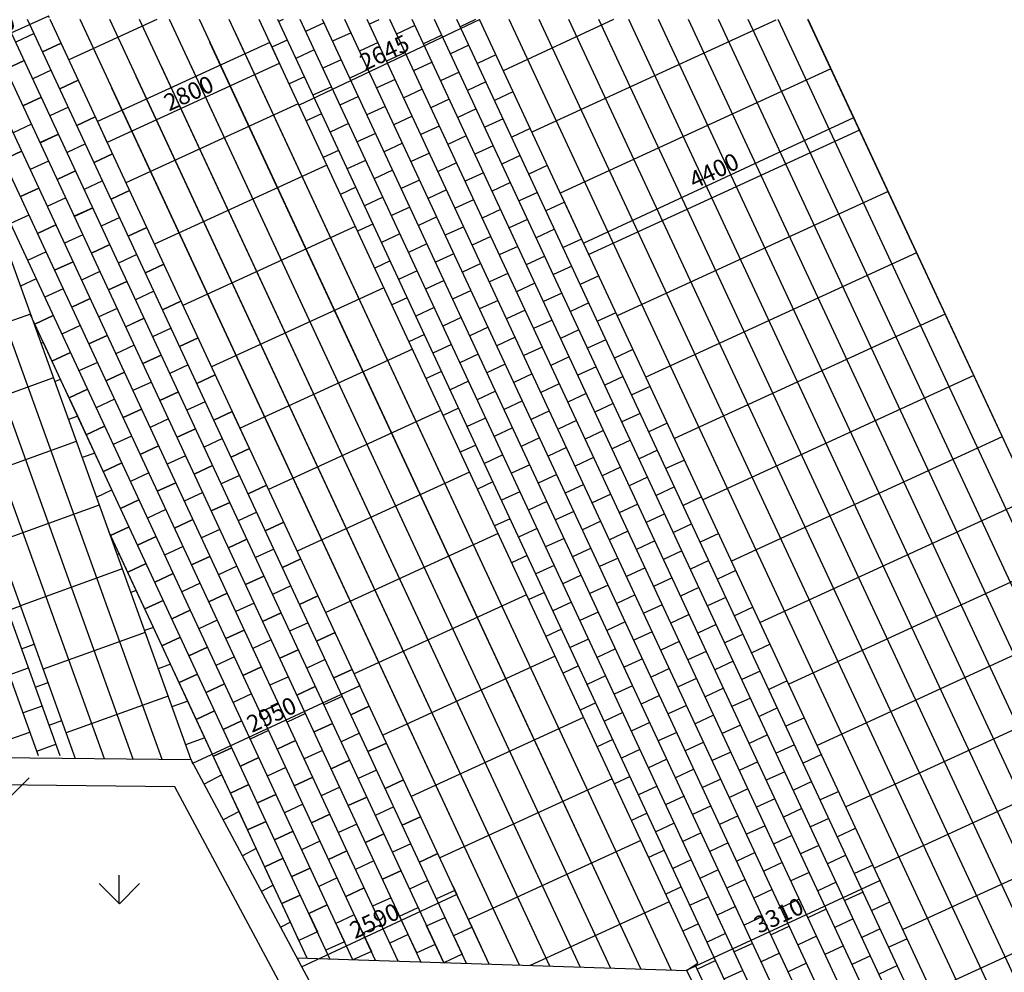
# Model space of a CAD drawing. Units: millimetres. Extents: x 392666 to 1519351, y 679067 to 1575690.
# Drawn here: x 595492 to 610032, y 722892 to 736966 of the extents above; entities that cross this region are included whole.
import ezdxf

# ---------------------------------------------------------------- set-up
doc = ezdxf.new("R2010")
doc.units = ezdxf.units.MM
doc.layers.get('Defpoints').update_dxf_attribs({"color": 250})
doc.layers.add('草地', color=76, linetype='Continuous')
doc.styles.get("Standard").update_dxf_attribs({"font": 'arial.ttf'})
doc.dimstyles.new('ISO-25', dxfattribs={"dimtxt": 250, "dimasz": 2.5, "dimexe": 1.25, "dimexo": 0.625, "dimtad": 1, "dimtxsty": 'Standard', "dimcen": 2.5, "dimadec": 0, "dimazin": 0, "dimtfac": 1, "dimtmove": 0, "dimatfit": 3, "dimfxl": 1, "dimarcsym": 0})

# ---------------------------------------------------------------- blocks, each defined once
blk = doc.blocks.new('*D377')
at = {"color": 0, "lineweight": -2, "transparency": 16777216}
for p, q in [((605340, 722921), (608195, 724250)), ((608198, 724251), (608198, 724250)), ((605338, 722919), (605338, 722919))]:
    blk.add_line(p, q, dxfattribs=at)
at = {"color": 0, "lineweight": 5, "transparency": 16777216}
for points in [[(608195, 724250), (608196, 724250), (608198, 724251)], [(605339, 722921), (605340, 722921), (605337, 722920)]]:
    blk.add_solid(points, dxfattribs=at)
at = {"layer": 'Defpoints', "color": 0, "lineweight": 5, "transparency": 16777216}
for p in [(608198, 724251), (608198, 724251), (605337, 722920)]:
    blk.add_point(p, dxfattribs=at)
at = {"color": 0, "lineweight": 5, "transparency": 16777216, "insert": (606713, 723702), "char_height": 250, "attachment_point": 5, "rotation": 24.955}
blk.add_mtext('3310', dxfattribs=at)
blk = doc.blocks.new('*D378')
at = {"color": 0, "lineweight": -2, "transparency": 16777216}
for p, q in [((602278, 736966), (599617, 735704)), ((602280, 736967), (602281, 736966)), ((599615, 735703), (599616, 735702))]:
    blk.add_line(p, q, dxfattribs=at)
at = {"color": 0, "lineweight": 5, "transparency": 16777216}
for points in [[(602278, 736967), (602278, 736966), (602280, 736967)], [(599617, 735705), (599618, 735704), (599615, 735703)]]:
    blk.add_solid(points, dxfattribs=at)
at = {"layer": 'Defpoints', "color": 0, "lineweight": 5, "transparency": 16777216}
for p in [(602280, 736967), (599615, 735703), (599615, 735703)]:
    blk.add_point(p, dxfattribs=at)
at = {"color": 0, "lineweight": 5, "transparency": 16777216, "insert": (600893, 736451), "char_height": 250, "attachment_point": 5, "rotation": 25.3724}
blk.add_mtext('2645', dxfattribs=at)
blk = doc.blocks.new('*D380')
at = {"color": 0, "lineweight": -2, "transparency": 16777216}
for p, q in [((595917, 737020), (594327, 736300)), ((595933, 736992), (595919, 737022)), ((594338, 736270), (594324, 736301))]:
    blk.add_line(p, q, dxfattribs=at)
at = {"color": 0, "lineweight": 5, "transparency": 16777216}
for points in [[(595917, 737020), (595918, 737020), (595920, 737021)], [(594327, 736301), (594327, 736300), (594324, 736299)]]:
    blk.add_solid(points, dxfattribs=at)
at = {"layer": 'Defpoints', "color": 0, "lineweight": 5, "transparency": 16777216}
for p in [(595933, 736991), (594324, 736299), (594338, 736270)]:
    blk.add_point(p, dxfattribs=at)
at = {"color": 0, "lineweight": 5, "transparency": 16777216, "insert": (595069, 736777), "char_height": 250, "attachment_point": 5, "rotation": 24.3381}
blk.add_mtext('2400', dxfattribs=at)
blk = doc.blocks.new('*D381')
at = {"color": 0, "lineweight": -2, "transparency": 16777216}
for p, q in [((601887, 724171), (601948, 724039)), ((599654, 722975), (601945, 724039)), ((599592, 723104), (599653, 722972))]:
    blk.add_line(p, q, dxfattribs=at)
at = {"color": 0, "lineweight": 5, "transparency": 16777216}
for points in [[(601945, 724040), (601946, 724039), (601948, 724040)], [(599654, 722975), (599655, 722974), (599652, 722974)]]:
    blk.add_solid(points, dxfattribs=at)
at = {"layer": 'Defpoints', "color": 0, "lineweight": 5, "transparency": 16777216}
for p in [(601887, 724171), (601948, 724040), (599591, 723104)]:
    blk.add_point(p, dxfattribs=at)
at = {"color": 0, "lineweight": 5, "transparency": 16777216, "insert": (600746, 723623), "char_height": 250, "attachment_point": 5, "rotation": 24.9252}
blk.add_mtext('2590', dxfattribs=at)
blk = doc.blocks.new('*D382')
at = {"color": 0, "lineweight": -2, "transparency": 16777216}
for p, q in [((600490, 727177), (600514, 727126)), ((598048, 725982), (600511, 727126)), ((598023, 726030), (598046, 725979))]:
    blk.add_line(p, q, dxfattribs=at)
at = {"color": 0, "lineweight": 5, "transparency": 16777216}
for points in [[(600511, 727127), (600511, 727126), (600513, 727127)], [(598048, 725982), (598048, 725981), (598046, 725981)]]:
    blk.add_solid(points, dxfattribs=at)
at = {"layer": 'Defpoints', "color": 0, "lineweight": 5, "transparency": 16777216}
for p in [(600490, 727177), (600513, 727127), (598022, 726031)]:
    blk.add_point(p, dxfattribs=at)
at = {"color": 0, "lineweight": 5, "transparency": 16777216, "insert": (599225, 726670), "char_height": 250, "attachment_point": 5, "rotation": 24.9252}
blk.add_mtext('2950', dxfattribs=at)
blk = doc.blocks.new('*D471')
at = {"color": 0, "lineweight": -2, "transparency": 16777216}
for p, q in [((607472, 736240), (607808, 735517)), ((607805, 735517), (603821, 733663)), ((603482, 734384), (603819, 733661))]:
    blk.add_line(p, q, dxfattribs=at)
at = {"color": 0, "lineweight": 5, "transparency": 16777216}
for points in [[(607805, 735517), (607806, 735517), (607808, 735518)], [(603821, 733663), (603821, 733662), (603818, 733662)]]:
    blk.add_solid(points, dxfattribs=at)
at = {"layer": 'Defpoints', "color": 0, "lineweight": 5, "transparency": 16777216}
for p in [(607471, 736241), (603482, 734384), (603818, 733662)]:
    blk.add_point(p, dxfattribs=at)
at = {"color": 0, "lineweight": 5, "transparency": 16777216, "insert": (605759, 734706), "char_height": 250, "attachment_point": 5, "rotation": 24.955}
blk.add_mtext('4400', dxfattribs=at)
blk = doc.blocks.new('*D472')
at = {"color": 0, "lineweight": -2, "transparency": 16777216}
for p, q in [((599184, 736630), (599329, 736316)), ((599326, 736316), (596785, 735151)), ((596639, 735463), (596784, 735148))]:
    blk.add_line(p, q, dxfattribs=at)
at = {"color": 0, "lineweight": 5, "transparency": 16777216}
for points in [[(599326, 736316), (599326, 736315), (599328, 736317)], [(596785, 735151), (596785, 735150), (596783, 735150)]]:
    blk.add_solid(points, dxfattribs=at)
at = {"layer": 'Defpoints', "color": 0, "lineweight": 5, "transparency": 16777216}
for p in [(599184, 736631), (596639, 735464), (596783, 735150)]:
    blk.add_point(p, dxfattribs=at)
at = {"color": 0, "lineweight": 5, "transparency": 16777216, "insert": (598002, 735850), "char_height": 250, "attachment_point": 5, "rotation": 24.6322}
blk.add_mtext('2800', dxfattribs=at)

msp = doc.modelspace()

# ---------------------------------------------------------------- hatches: boundary and pattern name
at = {"layer": '草地', "ltscale": 15000}
h = msp.add_hatch(dxfattribs=at)
h.set_pattern_fill('GRASS', color=256, scale=800, style=0)
h.set_pattern_definition([(90, (-67170.9, 264118.3), (-1596.4728, 1596.4728), [423.329, -2769.616]), (45, (-67170.9, 264118.3), (-1596.474, 1596.474), [423.329, -1834.426]), (135, (-67170.9, 264118.3), (-1596.474, -1596.474), [423.329, -1834.426])])
h.paths.add_polyline_path([(607479.381, 708917.229), (601802.625, 708917.229, -0.054584736), (592643.308, 725767.229), (597637.604, 725767.229, 0.058624941)])
h.paths.add_polyline_path([(614379.098, 708917.229), (607980.913, 708917.229, -0.049033834), (599462.87, 722767.229), (605067.776, 722767.229, 0.053575281)])
h.paths.add_polyline_path([(607196.998, 719767.229), (613068.909, 719767.229, 0.047632017), (621628.751, 708917.229), (614902.569, 708917.229, -0.042896775)])

# ---------------------------------------------------------------- linework, layer by layer
for p, q in [((595769.226, 726089.871), (591843.118, 737000.297)), ((596088.307, 726089.181), (592162.199, 736999.607)), ((600745.706, 723067.4), (594286.193, 736967.229)), ((601081.529, 723056.618), (594617.005, 736967.229)), ((601417.352, 723045.836), (594947.818, 736967.229)), ((601753.174, 723035.054), (595278.63, 736967.229)), ((602088.997, 723024.271), (595609.442, 736967.229)), ((602424.82, 723013.489), (595940.254, 736967.229)), ((607152.568, 720097.422), (599302.158, 736967.229)), ((599381.212, 736967.229), (599316.213, 736936.982)), ((607482.051, 720100.451), (599633.05, 736967.229)), ((599986.791, 736918.145), (599714.8, 736791.573)), ((607811.533, 720103.48), (599963.943, 736967.229)), ((608141.016, 720106.509), (600294.835, 736967.229)), ((608470.499, 720109.538), (600625.728, 736967.229)), ((600793.36, 736962.591), (600657.341, 736899.294)), ((608799.982, 720112.567), (600956.62, 736967.229)), ((609129.465, 720115.596), (601287.512, 736967.229)), ((609458.948, 720118.625), (601618.405, 736967.229)), ((609788.43, 720121.654), (601949.297, 736967.229)), ((602225.441, 736967.229), (601998.452, 736861.599)), ((610117.913, 720124.683), (602280.19, 736967.229)), ((600385.35, 736772.722), (600113.354, 736646.149)), ((601327.897, 736880.447), (601055.905, 736753.875)), ((595704.816, 736762), (595432.758, 736635.57)), ((599442.819, 736665.006), (599217.109, 736559.942)), ((600783.913, 736627.303), (600511.922, 736500.731)), ((601726.461, 736735.027), (601454.467, 736608.454)), ((596103.304, 736616.373), (595831.246, 736489.942)), ((595831.246, 736489.942), (596103.304, 736616.373)), ((596103.304, 736616.373), (595831.246, 736489.942)), ((599841.305, 736519.55), (599569.357, 736392.998)), ((601182.523, 736481.905), (600910.485, 736355.311)), ((602124.946, 736589.568), (601854.176, 736463.566)), ((595286.745, 736236.902), (595559.189, 736363.512)), ((595559.189, 736363.512), (595287.131, 736237.082)), ((600239.936, 736374.161), (599967.944, 736247.589)), ((601581.041, 736336.463), (601309.049, 736209.891)), ((602523.588, 736444.188), (602251.554, 736317.596)), ((602523.618, 736444.202), (602251.597, 736317.616)), ((595957.677, 736217.885), (595685.619, 736091.454)), ((600638.494, 736228.739), (600366.498, 736102.165)), ((601979.562, 736191.024), (601707.569, 736064.451)), ((596356.165, 736072.257), (596084.107, 735945.827)), ((596084.107, 735945.827), (596356.165, 736072.257)), ((596356.165, 736072.257), (596084.107, 735945.827)), ((599695.963, 736121.022), (599469.904, 736015.968)), ((601037.057, 736083.319), (600765.066, 735956.747)), ((602378.047, 736045.565), (602107.278, 735919.563)), ((600094.45, 735975.567), (599822.501, 735849.015)), ((601435.625, 735937.901), (601163.587, 735811.308)), ((602776.694, 735900.187), (602504.673, 735773.601)), ((602776.775, 735900.224), (602504.741, 735773.632)), ((595539.605, 735692.787), (595812.049, 735819.397)), ((595812.049, 735819.397), (595539.992, 735692.966)), ((600493.08, 735830.178), (600221.088, 735703.606)), ((601834.143, 735792.46), (601562.151, 735665.888)), ((600409.883, 723078.182), (594537.95, 735713.634)), ((596210.537, 735673.769), (595938.48, 735547.339)), ((600891.596, 735684.736), (600619.6, 735558.162)), ((602232.749, 735647.06), (601960.756, 735520.487)), ((596609.025, 735528.142), (596336.968, 735401.712)), ((596336.968, 735401.712), (596609.025, 735528.142)), ((596609.025, 735528.142), (596336.968, 735401.712)), ((599949.108, 735577.039), (599722.83, 735471.711)), ((601290.159, 735539.316), (601018.167, 735412.744)), ((602631.234, 735501.601), (602360.464, 735375.599)), ((595666.423, 735420.907), (595394.365, 735294.477)), ((600347.551, 735431.563), (600075.603, 735305.011)), ((601688.812, 735393.938), (601416.774, 735267.344)), ((603029.851, 735356.209), (602757.817, 735229.617)), ((603029.851, 735356.209), (602757.83, 735229.623)), ((595792.466, 735148.671), (596064.91, 735275.281)), ((596064.91, 735275.281), (595792.852, 735148.851)), ((600746.181, 735286.175), (600474.19, 735159.602)), ((602087.329, 735248.496), (601815.338, 735121.924)), ((595248.738, 734895.988), (595520.796, 735022.419)), ((595520.795, 735022.419), (595248.738, 734895.989)), ((596463.398, 735129.654), (596191.34, 735003.224)), ((600202.209, 735033.036), (599975.625, 734927.738)), ((601144.782, 735140.772), (600872.787, 735014.198)), ((602485.825, 735103.045), (602213.832, 734976.472)), ((595919.283, 734876.792), (595647.226, 734750.361)), ((596861.886, 734984.027), (596589.828, 734857.596)), ((596589.828, 734857.596), (596861.886, 734984.027)), ((596861.886, 734984.027), (596589.828, 734857.596)), ((600600.738, 734887.6), (600328.79, 734761.048)), ((601543.346, 734995.352), (601271.354, 734868.78)), ((602884.31, 734957.586), (602613.54, 734831.584)), ((596045.327, 734604.556), (596317.771, 734731.166)), ((596317.771, 734731.166), (596045.713, 734604.736)), ((600999.368, 734742.211), (600727.376, 734615.639)), ((601941.888, 734849.922), (601669.85, 734723.329)), ((603283.008, 734812.231), (603010.974, 734685.64)), ((603283.008, 734812.231), (603010.987, 734685.646)), ((596716.259, 734585.539), (596444.201, 734459.108)), ((601397.858, 734596.757), (601125.863, 734470.183)), ((602340.405, 734704.481), (602068.414, 734577.909)), ((595773.656, 734478.304), (595501.598, 734351.873)), ((595501.598, 734351.873), (595773.656, 734478.303)), ((597114.747, 734439.911), (596842.689, 734313.481)), ((596842.689, 734313.481), (597114.747, 734439.911)), ((597114.747, 734439.911), (596842.689, 734313.481)), ((600455.396, 734489.072), (600228.541, 734383.504)), ((601796.422, 734451.337), (601524.43, 734324.765)), ((602738.982, 734559.068), (602466.989, 734432.495)), ((596172.144, 734332.676), (595900.086, 734206.246)), ((600853.814, 734343.584), (600581.866, 734217.033)), ((602195.045, 734305.945), (601923.007, 734179.351)), ((603137.467, 734413.608), (602866.697, 734287.606)), ((596298.187, 734060.441), (596570.631, 734187.051)), ((596570.631, 734187.051), (596298.574, 734060.62)), ((601252.444, 734198.196), (600980.452, 734071.624)), ((602593.562, 734160.504), (602321.571, 734033.932)), ((603536.165, 734268.254), (603264.131, 734141.662)), ((603536.195, 734268.268), (603264.173, 734141.682)), ((595628.029, 734079.816), (595355.971, 733953.385)), ((596969.119, 734041.423), (596697.062, 733914.993)), ((601651.015, 734052.779), (601379.02, 733926.206)), ((602992.139, 734015.09), (602720.146, 733888.517)), ((595754.459, 733807.758), (596026.517, 733934.188)), ((596026.517, 733934.188), (595754.459, 733807.758)), ((597367.607, 733895.796), (597095.55, 733769.366)), ((597095.55, 733769.366), (597367.607, 733895.796)), ((597367.607, 733895.796), (597095.55, 733769.366)), ((600708.472, 733945.057), (600481.346, 733839.507)), ((602049.579, 733907.36), (601777.587, 733780.787)), ((603390.624, 733869.631), (603119.854, 733743.629)), ((596425.005, 733788.561), (596152.947, 733662.131)), ((601106.971, 733799.607), (600835.023, 733673.055)), ((602448.202, 733761.967), (602176.164, 733635.374)), ((603789.283, 733724.259), (603517.262, 733597.673)), ((603789.352, 733724.29), (603517.317, 733597.698)), ((596551.048, 733516.325), (596823.492, 733642.935)), ((596823.492, 733642.935), (596551.434, 733516.505)), ((601505.601, 733654.218), (601233.609, 733527.646)), ((602846.719, 733616.526), (602574.728, 733489.954)), ((595880.889, 733535.7), (595608.832, 733409.27)), ((597221.98, 733497.308), (596949.922, 733370.878)), ((601904.172, 733508.802), (601632.177, 733382.228)), ((603245.326, 733471.126), (602973.332, 733344.553)), ((596007.32, 733263.643), (596279.377, 733390.073)), ((596279.377, 733390.073), (596007.32, 733263.643)), ((597620.468, 733351.681), (597348.41, 733225.25)), ((597348.41, 733225.25), (597620.468, 733351.681)), ((597620.468, 733351.681), (597348.41, 733225.25)), ((600961.629, 733401.079), (600734.262, 733295.273)), ((602302.736, 733363.382), (602030.744, 733236.81)), ((603643.811, 733325.667), (603373.041, 733199.665)), ((595735.262, 733137.212), (595503.784, 733029.64)), ((596677.865, 733244.446), (596405.808, 733118.015)), ((601360.128, 733255.629), (601088.18, 733129.077)), ((602701.388, 733218.004), (602429.35, 733091.41)), ((604042.44, 733180.281), (603770.406, 733053.689)), ((604042.44, 733180.281), (603770.419, 733053.695)), ((596133.75, 732991.585), (595861.692, 732865.155)), ((596803.908, 732972.21), (597076.353, 733098.82)), ((597076.353, 733098.82), (596804.295, 732972.39)), ((601758.758, 733110.241), (601486.766, 732983.668)), ((603099.906, 733072.562), (602827.914, 732945.99)), ((596532.238, 732845.958), (596260.18, 732719.527)), ((596260.18, 732719.527), (596532.238, 732845.957)), ((597474.84, 732953.193), (597202.783, 732826.762)), ((601214.786, 732857.102), (600987.123, 732751.158)), ((602157.359, 732964.838), (601885.363, 732838.264)), ((603498.415, 732927.117), (603226.421, 732800.544)), ((596930.726, 732700.33), (596658.668, 732573.9)), ((597873.328, 732807.565), (597601.271, 732681.135)), ((597601.271, 732681.135), (597873.328, 732807.565)), ((597873.328, 732807.565), (597601.271, 732681.135)), ((601613.315, 732711.666), (601341.366, 732585.114)), ((602555.922, 732819.418), (602283.931, 732692.846)), ((603896.9, 732781.658), (603626.13, 732655.656)), ((600074.06, 723088.964), (595647.059, 732615.157)), ((595716.065, 732466.667), (595988.123, 732593.097)), ((595988.123, 732593.097), (595716.065, 732466.667)), ((597056.769, 732428.095), (597329.213, 732554.705)), ((597329.213, 732554.705), (597057.156, 732428.274)), ((602011.945, 732566.277), (601739.953, 732439.705)), ((602954.477, 732673.994), (602682.439, 732547.401)), ((604295.597, 732636.304), (604023.563, 732509.712)), ((604295.627, 732636.317), (604023.606, 732509.731)), ((596386.611, 732447.47), (596114.553, 732321.039)), ((597727.701, 732409.077), (597455.643, 732282.647)), ((602410.448, 732420.829), (602138.452, 732294.255)), ((603352.995, 732528.553), (603081.003, 732401.981)), ((596513.041, 732175.412), (596785.099, 732301.842)), ((596785.099, 732301.842), (596513.041, 732175.412)), ((598126.189, 732263.45), (597854.131, 732137.02)), ((597854.131, 732137.02), (598126.189, 732263.45)), ((598126.189, 732263.45), (597854.131, 732137.02)), ((601467.973, 732313.138), (601239.994, 732207.02)), ((602809.011, 732275.409), (602537.02, 732148.837)), ((603751.572, 732383.14), (603479.578, 732256.567)), ((595842.495, 732194.609), (595808.651, 732182.43)), ((596095.356, 731650.494), (595842.495, 732194.609)), ((597183.587, 732156.215), (596911.529, 732029.785)), ((601866.403, 732167.656), (601594.455, 732041.105)), ((603207.634, 732130.017), (602935.596, 732003.423)), ((604150.057, 732237.68), (603879.287, 732111.678)), ((595968.926, 731922.551), (596240.983, 732048.982)), ((596240.983, 732048.982), (595968.926, 731922.551)), ((597309.63, 731883.979), (597582.074, 732010.589)), ((597582.074, 732010.589), (597310.016, 731884.159)), ((602265.034, 732022.268), (601993.042, 731895.696)), ((603606.152, 731984.576), (603334.16, 731858.004)), ((604548.703, 732092.302), (604276.682, 731965.716)), ((604548.784, 732092.34), (604276.75, 731965.748)), ((596639.471, 731903.354), (596367.414, 731776.924)), ((597980.562, 731864.962), (597708.504, 731738.532)), ((602663.605, 731876.851), (602391.609, 731750.278)), ((604004.758, 731839.176), (603732.765, 731712.603)), ((596765.902, 731631.297), (597037.959, 731757.727)), ((597037.959, 731757.727), (596765.902, 731631.297)), ((598379.05, 731719.335), (598106.992, 731592.904)), ((598106.992, 731592.904), (598379.05, 731719.335)), ((598379.05, 731719.335), (598106.992, 731592.904)), ((601721.061, 731769.129), (601492.844, 731662.927)), ((603062.168, 731731.432), (602790.177, 731604.86)), ((604403.243, 731693.716), (604132.474, 731567.715)), ((596095.356, 731650.494), (596010.993, 731620.135)), ((596348.217, 731106.378), (596095.356, 731650.494)), ((597436.447, 731612.1), (597164.39, 731485.669)), ((602119.56, 731623.679), (601847.612, 731497.127)), ((603460.821, 731586.053), (603188.783, 731459.46)), ((604801.86, 731548.325), (604529.826, 731421.733)), ((604801.86, 731548.325), (604529.839, 731421.739)), ((596221.786, 731378.436), (596493.844, 731504.866)), ((596493.844, 731504.866), (596221.786, 731378.436)), ((597562.49, 731339.864), (597834.934, 731466.474)), ((597834.934, 731466.474), (597562.877, 731340.044)), ((602518.191, 731478.29), (602246.199, 731351.718)), ((603859.338, 731440.612), (603587.347, 731314.04)), ((596892.332, 731359.239), (596620.274, 731232.809)), ((598233.422, 731320.847), (597961.365, 731194.416)), ((602916.791, 731332.888), (602644.796, 731206.314)), ((604257.834, 731295.161), (603985.841, 731168.588)), ((596348.217, 731106.378), (596213.334, 731057.841)), ((596601.077, 730562.263), (596348.217, 731106.378)), ((597290.82, 731213.612), (597018.762, 731087.181)), ((597018.762, 731087.181), (597290.82, 731213.611)), ((598631.91, 731175.219), (598359.853, 731048.789)), ((598359.853, 731048.789), (598631.91, 731175.219)), ((598631.91, 731175.219), (598359.853, 731048.789)), ((598884.771, 730631.104), (598631.91, 731175.219)), ((601974.218, 731225.151), (601745.715, 731118.789)), ((603315.355, 731187.468), (603043.363, 731060.896)), ((604656.319, 731149.701), (604385.55, 731023.7)), ((596474.647, 730834.321), (596746.705, 730960.751)), ((596746.705, 730960.751), (596474.647, 730834.321)), ((597689.308, 731067.984), (597417.25, 730941.554)), ((602372.747, 731079.715), (602100.799, 730953.163)), ((603713.897, 731042.038), (603441.859, 730915.444)), ((605055.017, 731004.347), (604782.983, 730877.755)), ((605055.017, 731004.347), (604782.996, 730877.761)), ((597145.193, 730815.124), (596873.135, 730688.693)), ((597815.351, 730795.749), (598087.795, 730922.359)), ((598087.795, 730922.359), (597815.737, 730795.928)), ((602771.377, 730934.326), (602499.386, 730807.754)), ((604112.415, 730896.597), (603840.423, 730770.025)), ((597271.623, 730543.066), (597543.681, 730669.496)), ((597543.681, 730669.496), (597271.623, 730543.066)), ((598486.283, 730776.731), (598214.225, 730650.301)), ((602227.405, 730681.187), (601998.576, 730574.674)), ((603169.867, 730788.872), (602897.872, 730662.299)), ((604510.991, 730751.183), (604238.998, 730624.61)), ((596601.077, 730562.263), (596415.675, 730495.546)), ((596853.938, 730018.148), (596601.077, 730562.263)), ((597942.169, 730523.869), (597670.111, 730397.439)), ((598612.713, 730504.674), (598884.771, 730631.104)), ((598884.771, 730631.104), (598612.713, 730504.674)), ((602625.823, 730535.7), (602353.875, 730409.148)), ((603568.431, 730643.453), (603296.439, 730516.881)), ((604909.476, 730605.724), (604638.707, 730479.722)), ((596727.508, 730290.205), (596999.565, 730416.636)), ((596999.565, 730416.636), (596727.508, 730290.205)), ((598068.212, 730251.633), (598340.656, 730378.243)), ((598340.656, 730378.243), (598068.598, 730251.813)), ((603024.453, 730390.311), (602752.462, 730263.739)), ((603967.054, 730498.061), (603695.016, 730371.467)), ((605308.174, 730460.37), (605036.14, 730333.778)), ((605308.204, 730460.383), (605036.182, 730333.798)), ((597398.053, 730271.008), (597125.996, 730144.578)), ((598739.144, 730232.616), (598467.086, 730106.186)), ((603423.024, 730244.895), (603151.029, 730118.321)), ((604365.571, 730352.619), (604093.58, 730226.047)), ((597524.484, 729998.951), (597796.541, 730125.381)), ((597796.541, 730125.381), (597524.484, 729998.951)), ((598865.574, 729960.558), (599137.632, 730086.989)), ((599137.632, 730086.989), (598865.574, 729960.558)), ((602480.481, 730137.172), (602251.371, 730030.7)), ((603821.588, 730099.475), (603549.596, 729972.903)), ((604764.148, 730207.206), (604492.155, 730080.633)), ((596625.644, 729912.055), (596853.938, 730018.148)), ((598195.029, 729979.754), (597922.972, 729853.323)), ((602878.98, 729991.722), (602607.032, 729865.171)), ((604220.211, 729954.083), (603948.173, 729827.489)), ((605162.633, 730061.746), (604891.864, 729935.745)), ((596980.368, 729746.09), (597252.426, 729872.52)), ((597252.426, 729872.52), (596980.368, 729746.09)), ((598321.072, 729707.518), (598593.516, 729834.128)), ((598593.516, 729834.128), (598321.459, 729707.698)), ((603277.61, 729846.334), (603005.619, 729719.762)), ((604618.728, 729808.642), (604346.737, 729682.07)), ((605561.361, 729916.406), (605289.327, 729789.814)), ((605561.348, 729916.4), (605289.327, 729789.814)), ((597650.914, 729726.893), (597378.856, 729600.463)), ((598992.004, 729688.501), (598719.947, 729562.07)), ((603676.181, 729700.917), (603404.186, 729574.344)), ((605017.335, 729663.242), (604745.341, 729536.669)), ((598049.402, 729581.266), (597777.344, 729454.835)), ((597777.344, 729454.835), (598049.402, 729581.265)), ((599118.435, 729416.443), (599390.492, 729542.873)), ((599390.492, 729542.873), (599118.435, 729416.443)), ((602733.638, 729593.195), (602503.974, 729486.466)), ((604074.745, 729555.498), (603802.753, 729428.926)), ((605415.82, 729517.783), (605145.05, 729391.781)), ((599738.237, 723099.746), (596808.246, 729404.615)), ((596834.741, 729347.602), (597106.799, 729474.032)), ((597106.799, 729474.032), (596834.741, 729347.602)), ((598447.89, 729435.638), (598175.832, 729309.208)), ((603132.137, 729447.745), (602860.189, 729321.193)), ((604473.398, 729410.119), (604201.36, 729283.526)), ((605814.373, 729372.361), (605542.351, 729245.775)), ((605814.505, 729372.422), (605542.471, 729245.831)), ((597233.229, 729201.975), (597505.287, 729328.405)), ((597505.287, 729328.405), (597233.229, 729201.975)), ((598573.933, 729163.403), (598846.377, 729290.013)), ((598846.377, 729290.013), (598574.319, 729163.582)), ((603530.767, 729302.356), (603258.776, 729175.784)), ((604871.915, 729264.678), (604599.923, 729138.106)), ((596961.171, 729075.544), (596930.618, 729064.55)), ((597214.032, 728531.429), (596961.171, 729075.544)), ((597903.775, 729182.778), (597631.717, 729056.347)), ((599244.865, 729144.385), (598972.807, 729017.955)), ((603929.368, 729156.954), (603657.373, 729030.38)), ((605270.479, 729119.259), (604998.486, 728992.686)), ((597087.602, 728803.487), (597359.659, 728929.917)), ((597359.659, 728929.917), (597087.602, 728803.487)), ((598030.205, 728910.72), (598302.263, 729037.15)), ((598302.263, 729037.15), (598030.205, 728910.72)), ((599371.295, 728872.328), (599643.353, 728998.758)), ((599643.353, 728998.758), (599371.295, 728872.328)), ((602986.795, 729049.217), (602757.158, 728942.328)), ((604327.932, 729011.534), (604055.94, 728884.962)), ((605668.964, 728973.799), (605398.194, 728847.797)), ((597486.09, 728657.859), (597758.147, 728784.29)), ((597758.147, 728784.29), (597486.09, 728657.859)), ((598700.751, 728891.523), (598428.693, 728765.093)), ((603385.324, 728903.781), (603113.376, 728777.229)), ((604726.542, 728866.136), (604454.504, 728739.542)), ((606067.53, 728828.383), (605795.496, 728701.792)), ((606067.53, 728828.383), (605795.508, 728701.797)), ((598156.635, 728638.662), (597884.578, 728512.232)), ((598826.794, 728619.287), (599099.238, 728745.897)), ((599099.238, 728745.897), (598827.18, 728619.467)), ((603783.954, 728758.392), (603511.962, 728631.82)), ((605125.059, 728720.695), (604853.068, 728594.123)), ((597214.032, 728531.429), (597132.959, 728502.255)), ((597466.893, 727987.314), (597214.032, 728531.429)), ((598283.066, 728366.605), (598555.123, 728493.035)), ((598555.123, 728493.035), (598283.066, 728366.605)), ((599497.726, 728600.27), (599225.668, 728473.84)), ((603239.982, 728505.254), (603009.952, 728398.355)), ((604182.512, 728612.97), (603910.517, 728486.396)), ((605523.504, 728575.219), (605251.51, 728448.647)), ((597340.462, 728259.371), (597612.52, 728385.802)), ((597612.52, 728385.802), (597340.462, 728259.371)), ((598953.611, 728347.408), (598681.554, 728220.977)), ((599624.156, 728328.212), (599896.214, 728454.643)), ((599896.214, 728454.643), (599624.156, 728328.212)), ((603638.468, 728359.798), (603366.52, 728233.246)), ((604581.076, 728467.55), (604309.084, 728340.978)), ((605921.989, 728429.76), (605651.219, 728303.758)), ((595315.805, 728235.918), (595504.363, 728303.771)), ((597738.95, 728113.744), (598011.008, 728240.174)), ((598011.008, 728240.174), (597738.95, 728113.744)), ((599079.654, 728075.172), (599352.098, 728201.782)), ((599352.098, 728201.782), (599080.041, 728075.352)), ((604037.098, 728214.409), (603765.106, 728087.837)), ((604979.567, 728322.097), (604707.529, 728195.503)), ((606320.687, 728284.406), (606048.652, 728157.814)), ((606320.687, 728284.406), (606048.665, 728157.82)), ((598409.496, 728094.547), (598137.438, 727968.117)), ((599750.586, 728056.155), (599478.529, 727929.724)), ((604435.537, 728068.931), (604163.542, 727942.357)), ((605378.084, 728176.656), (605106.092, 728050.084)), ((597466.893, 727987.314), (597335.301, 727939.96)), ((597719.753, 727443.198), (597466.893, 727987.314)), ((598807.984, 727948.92), (598535.926, 727822.489)), ((598535.926, 727822.489), (598807.984, 727948.919)), ((599877.017, 727784.097), (600149.074, 727910.527)), ((600149.074, 727910.527), (599877.017, 727784.097)), ((603493.126, 727961.27), (603262.813, 727854.239)), ((604834.101, 727923.511), (604562.109, 727796.939)), ((605776.661, 728031.242), (605504.667, 727904.669)), ((597593.323, 727715.256), (597865.381, 727841.686)), ((597865.381, 727841.686), (597593.323, 727715.256)), ((599206.472, 727803.292), (598934.414, 727676.862)), ((603891.493, 727815.759), (603619.544, 727689.207)), ((605232.724, 727778.119), (604960.686, 727651.526)), ((606175.146, 727885.782), (605904.376, 727759.781)), ((595518.961, 727671.359), (595707.432, 727739.18)), ((595518.961, 727671.359), (595707.432, 727739.18)), ((597991.811, 727569.629), (598263.869, 727696.059)), ((598263.869, 727696.059), (597991.811, 727569.629)), ((599332.515, 727531.057), (599604.959, 727657.667)), ((599604.959, 727657.667), (599332.901, 727531.236)), ((604290.123, 727670.37), (604018.131, 727543.798)), ((605631.241, 727632.678), (605359.249, 727506.106)), ((606573.844, 727740.428), (606301.809, 727613.836)), ((606573.844, 727740.428), (606301.822, 727613.842)), ((598662.357, 727550.432), (598390.299, 727424.001)), ((600003.447, 727512.039), (599731.389, 727385.609)), ((604688.694, 727524.954), (604416.699, 727398.38)), ((606029.818, 727487.264), (605757.824, 727360.692)), ((595338.26, 727287.501), (595620.539, 727389.079)), ((597719.753, 727443.198), (597537.642, 727377.666)), ((597972.614, 726899.083), (597719.753, 727443.198)), ((598788.787, 727278.374), (599060.845, 727404.804)), ((599060.844, 727404.804), (598788.787, 727278.374)), ((600129.877, 727239.982), (600401.935, 727366.412)), ((600401.935, 727366.412), (600129.877, 727239.982)), ((603746.151, 727417.231), (603515.674, 727310.124)), ((605087.258, 727379.534), (604815.266, 727252.962)), ((606428.303, 727341.805), (606157.533, 727215.803)), ((595722.118, 727106.799), (595910.501, 727174.588)), ((597846.184, 727171.141), (598118.241, 727297.571)), ((598118.241, 727297.571), (597846.184, 727171.141)), ((599459.332, 727259.177), (599187.275, 727132.747)), ((604144.65, 727271.781), (603872.701, 727145.229)), ((605485.881, 727234.142), (605213.842, 727107.548)), ((606827.001, 727196.451), (606554.966, 727069.859)), ((606827.001, 727196.451), (606554.979, 727069.865)), ((598244.671, 727025.513), (598516.729, 727151.944)), ((598516.729, 727151.944), (598244.671, 727025.513)), ((599585.376, 726986.941), (599857.82, 727113.551)), ((599857.82, 727113.551), (599585.762, 726987.121)), ((604543.28, 727126.392), (604271.288, 726999.82)), ((605884.398, 727088.701), (605612.406, 726962.128)), ((597972.614, 726899.083), (597739.983, 726815.371)), ((598225.474, 726354.968), (597972.614, 726899.083)), ((598915.217, 727006.316), (598643.159, 726879.886)), ((600256.308, 726967.924), (599984.25, 726841.494)), ((604941.851, 726980.976), (604669.856, 726854.402)), ((606282.975, 726943.287), (606010.981, 726816.714)), ((595823.696, 726824.519), (595541.416, 726722.941)), ((598099.044, 726627.025), (598371.102, 726753.456)), ((598371.102, 726753.456), (598099.044, 726627.025)), ((599041.647, 726734.259), (599313.705, 726860.689)), ((599313.705, 726860.689), (599041.647, 726734.259)), ((600382.738, 726695.866), (600654.796, 726822.297)), ((600654.796, 726822.297), (600382.738, 726695.866)), ((603999.308, 726873.254), (603768.534, 726766.009)), ((605340.415, 726835.556), (605068.423, 726708.984)), ((606681.46, 726797.827), (606410.69, 726671.826)), ((595925.274, 726542.239), (596113.569, 726609.997)), ((595925.274, 726542.239), (596113.569, 726609.997)), ((598497.532, 726481.398), (598769.59, 726607.828)), ((598769.59, 726607.828), (598497.532, 726481.398)), ((599712.193, 726715.062), (599440.135, 726588.631)), ((604397.807, 726727.804), (604125.858, 726601.252)), ((605739.038, 726690.164), (605466.999, 726563.571)), ((607080.158, 726652.473), (606808.123, 726525.881)), ((607080.158, 726652.473), (606808.136, 726525.887)), ((599168.078, 726462.201), (598896.02, 726335.771)), ((599838.236, 726442.826), (600110.68, 726569.436)), ((600110.68, 726569.436), (599838.623, 726443.006)), ((604796.437, 726582.415), (604524.445, 726455.843)), ((606137.555, 726544.723), (605865.563, 726418.151)), ((595360.714, 726339.083), (595642.994, 726440.661)), ((598225.474, 726354.968), (597942.325, 726253.076)), ((598478.335, 725810.852), (598225.474, 726354.968)), ((599566.566, 726316.574), (599294.508, 726190.143)), ((599294.508, 726190.143), (599566.566, 726316.573)), ((600509.168, 726423.809), (600237.111, 726297.378)), ((604252.465, 726329.276), (604021.395, 726221.894)), ((605195.008, 726436.999), (604923.013, 726310.425)), ((606536.132, 726399.309), (606264.138, 726272.736)), ((595744.572, 726158.381), (596026.852, 726259.96)), ((598351.905, 726082.91), (598623.962, 726209.34)), ((598623.962, 726209.34), (598351.905, 726082.91)), ((599965.054, 726170.946), (599692.996, 726044.516)), ((600635.599, 726151.751), (600907.656, 726278.181)), ((600907.656, 726278.181), (600635.599, 726151.751)), ((604650.964, 726183.826), (604379.015, 726057.274)), ((605593.572, 726291.579), (605321.58, 726165.007)), ((606934.617, 726253.85), (606663.847, 726127.848)), ((598750.393, 725937.283), (599022.45, 726063.713)), ((599022.45, 726063.713), (598750.393, 725937.283)), ((600091.097, 725898.711), (600363.541, 726025.321)), ((600363.541, 726025.321), (600091.483, 725898.89)), ((605049.594, 726038.437), (604777.602, 725911.865)), ((605992.195, 726146.187), (605720.156, 726019.593)), ((607333.315, 726108.496), (607061.28, 725981.904)), ((607333.315, 726108.496), (607061.293, 725981.91)), ((599420.938, 725918.086), (599148.881, 725791.655)), ((600762.029, 725879.693), (600489.971, 725753.263)), ((605448.165, 725893.021), (605176.17, 725766.447)), ((606390.712, 726000.746), (606118.72, 725874.173)), ((598478.335, 725810.852), (598215.69, 725670.031)), ((598731.196, 725266.737), (598478.335, 725810.852)), ((599547.369, 725646.028), (599819.426, 725772.458)), ((599819.426, 725772.458), (599547.369, 725646.028)), ((600888.459, 725607.636), (601160.517, 725734.066)), ((601160.517, 725734.066), (600888.459, 725607.636)), ((604505.622, 725785.298), (604274.321, 725677.637)), ((605846.729, 725747.601), (605574.737, 725621.029)), ((606789.289, 725855.332), (606517.295, 725728.759)), ((598604.765, 725538.795), (598876.823, 725665.225)), ((598876.823, 725665.225), (598604.765, 725538.795)), ((600217.914, 725626.831), (599945.857, 725500.401)), ((604904.121, 725639.849), (604632.172, 725513.297)), ((606245.352, 725602.209), (605973.313, 725475.616)), ((607187.774, 725709.872), (606917.004, 725583.871)), ((599003.253, 725393.167), (599275.311, 725519.598)), ((599275.311, 725519.598), (599003.253, 725393.167)), ((600343.957, 725354.595), (600616.402, 725481.205)), ((600616.402, 725481.205), (600344.344, 725354.775)), ((605302.751, 725494.46), (605030.759, 725367.888)), ((606643.869, 725456.768), (606371.877, 725330.196)), ((607586.472, 725564.518), (607314.437, 725437.926)), ((607586.501, 725564.532), (607314.48, 725437.946)), ((599673.799, 725373.97), (599401.741, 725247.54)), ((601014.889, 725335.578), (600742.832, 725209.148)), ((605701.322, 725349.044), (605429.327, 725222.47)), ((607042.446, 725311.354), (606770.452, 725184.781)), ((598731.196, 725266.737), (598498.746, 725142.105)), ((598984.056, 724722.622), (598731.196, 725266.737)), ((599800.229, 725101.913), (600072.287, 725228.343)), ((600072.287, 725228.343), (599800.229, 725101.913)), ((601141.32, 725063.52), (601413.377, 725189.951)), ((601413.377, 725189.951), (601141.32, 725063.52)), ((604758.779, 725241.321), (604527.116, 725133.663)), ((606099.886, 725203.624), (605827.894, 725077.052)), ((607440.931, 725165.895), (607170.161, 725039.893)), ((598857.626, 724994.679), (599129.684, 725121.11)), ((599129.684, 725121.11), (598857.626, 724994.679)), ((600470.775, 725082.716), (600198.717, 724956.285)), ((605157.278, 725095.871), (604885.329, 724969.319)), ((606498.508, 725058.232), (606226.47, 724931.638)), ((607839.658, 725020.555), (607567.624, 724893.963)), ((607839.645, 725020.549), (607567.624, 724893.963)), ((599256.114, 724849.052), (599528.172, 724975.482)), ((599528.172, 724975.482), (599256.114, 724849.052)), ((600596.818, 724810.48), (600869.262, 724937.09)), ((600869.262, 724937.09), (600597.205, 724810.66)), ((605555.908, 724950.482), (605283.916, 724823.91)), ((606897.026, 724912.79), (606625.034, 724786.218)), ((598984.056, 724722.622), (598781.802, 724614.18)), ((599236.917, 724178.506), (598984.056, 724722.622)), ((599926.66, 724829.855), (599654.602, 724703.425)), ((601267.75, 724791.463), (600995.692, 724665.032)), ((605011.936, 724697.343), (604780.043, 724589.406)), ((605954.479, 724805.066), (605682.484, 724678.492)), ((607295.632, 724767.391), (607023.639, 724640.818)), ((599110.487, 724450.564), (599382.544, 724576.994)), ((599382.544, 724576.994), (599110.487, 724450.564)), ((600053.09, 724557.797), (600325.148, 724684.228)), ((600325.148, 724684.228), (600053.09, 724557.797)), ((601394.18, 724519.405), (601666.238, 724645.835)), ((601666.238, 724645.835), (601394.18, 724519.405)), ((605410.435, 724551.894), (605138.486, 724425.342)), ((606353.042, 724659.646), (606081.051, 724533.074)), ((607694.117, 724621.931), (607423.348, 724495.929)), ((599508.975, 724304.937), (599781.032, 724431.367)), ((599781.032, 724431.367), (599508.975, 724304.937)), ((600723.636, 724538.6), (600451.578, 724412.17)), ((605809.065, 724406.505), (605537.073, 724279.933)), ((606751.695, 724514.268), (606479.657, 724387.674)), ((608092.734, 724476.539), (607820.713, 724349.953)), ((608092.802, 724476.571), (607820.768, 724349.979)), ((600179.52, 724285.74), (599907.463, 724159.309)), ((600849.679, 724266.365), (601122.123, 724392.975)), ((601122.123, 724392.975), (600850.065, 724266.544)), ((606207.666, 724261.102), (605935.67, 724134.529)), ((607150.213, 724368.827), (606878.221, 724242.255)), ((599236.917, 724178.506), (599064.858, 724086.254)), ((599489.778, 723634.391), (599236.917, 724178.506)), ((600305.951, 724013.682), (600578.008, 724140.112)), ((600578.008, 724140.112), (600305.951, 724013.682)), ((601520.611, 724247.347), (601248.553, 724120.917)), ((605265.093, 724153.366), (605032.837, 724045.433)), ((606606.229, 724115.683), (606334.237, 723989.111)), ((607548.777, 724223.407), (607276.783, 724096.834)), ((599363.347, 723906.449), (599635.405, 724032.879)), ((599635.405, 724032.879), (599363.347, 723906.449)), ((600976.496, 723994.485), (600704.439, 723868.055)), ((601919.099, 724101.72), (601647.041, 723975.29)), ((602171.959, 723557.605), (601919.099, 724101.72)), ((605663.621, 724007.93), (605391.673, 723881.378)), ((607004.839, 723970.285), (606732.801, 723843.691)), ((607947.262, 724077.948), (607676.492, 723951.946)), ((599761.835, 723760.821), (600033.893, 723887.252)), ((600033.893, 723887.252), (599761.835, 723760.821)), ((600704.439, 723868.055), (600830.869, 723595.997)), ((601102.539, 723722.249), (601374.983, 723848.859)), ((606062.251, 723862.541), (605790.26, 723735.969)), ((607403.357, 723824.843), (607131.365, 723698.271)), ((608345.891, 723932.562), (608073.857, 723805.97)), ((608345.891, 723932.562), (608073.87, 723805.976)), ((599761.835, 723760.821), (599888.266, 723488.764)), ((600432.381, 723741.624), (600160.323, 723615.194)), ((600432.381, 723741.624), (600685.242, 723197.509)), ((601355.786, 723178.314), (601102.539, 723722.249)), ((601501.258, 723576.729), (601773.471, 723703.232)), ((606460.81, 723717.119), (606188.814, 723590.545)), ((607801.865, 723679.398), (607529.872, 723552.825)), ((599489.778, 723634.391), (599347.913, 723558.328)), ((599616.208, 723362.333), (599489.778, 723634.391)), ((600160.323, 723615.194), (600286.754, 723343.136)), ((600830.869, 723595.997), (600558.811, 723469.567)), ((601754.274, 723032.686), (601501.258, 723576.729)), ((601501.414, 723576.802), (601627.766, 723304.708)), ((602171.959, 723557.605), (601899.902, 723431.174)), ((602424.82, 723013.489), (602171.959, 723557.605)), ((605518.279, 723609.402), (605285.764, 723501.176)), ((606859.373, 723571.699), (606587.382, 723445.127)), ((608200.35, 723533.938), (607929.581, 723407.937)), ((599888.266, 723488.764), (599616.208, 723362.333)), ((601229.163, 723450.282), (600957.298, 723323.941)), ((601355.786, 723178.314), (601229.163, 723450.282)), ((601899.902, 723431.174), (602026.332, 723159.117)), ((605916.765, 723463.946), (605644.817, 723337.395)), ((607257.928, 723426.275), (606985.89, 723299.682)), ((608599.048, 723388.584), (608327.014, 723261.992)), ((608599.078, 723388.598), (608327.057, 723262.012)), ((600286.754, 723343.136), (600014.696, 723216.706)), ((601627.766, 723304.708), (601355.786, 723178.314)), ((606315.396, 723318.558), (606043.404, 723191.986)), ((607656.446, 723280.834), (607384.454, 723154.262)), ((600685.242, 723197.509), (600409.883, 723078.182)), ((602026.332, 723159.117), (601754.274, 723032.686)), ((606713.899, 723173.11), (606441.903, 723046.536)), ((608055.022, 723135.42), (607783.029, 723008.848)), ((606823.085, 720094.393), (605468.997, 723004.204)), ((605771.423, 723065.419), (605499.432, 722938.847)), ((607112.462, 723027.69), (606840.47, 722901.118)), ((608453.507, 722989.961), (608182.738, 722863.959)), ((606169.854, 722919.937), (605897.906, 722793.385))]:
    msp.add_line(p, q)
at = {"color": 1}
for p, q in [((596315.693, 726048.033), (592376.866, 736999.142)), ((596742.355, 726043.653), (592811.515, 736967.229)), ((597169.043, 726039.269), (593236.625, 736967.229)), ((597595.73, 726034.886), (593660.158, 736971.613)), ((598022.418, 726030.502), (594086.845, 736967.229)), ((602424.82, 723013.489), (595940.254, 736967.229)), ((602872.584, 722999.113), (596383.179, 736967.229)), ((603320.348, 722984.737), (596824.326, 736967.229)), ((603768.111, 722970.361), (597261.716, 736967.229)), ((604215.875, 722955.985), (597705.8, 736967.229)), ((604663.639, 722941.609), (598145.874, 736967.229)), ((605111.403, 722927.233), (598586.296, 736967.229)), ((605505.784, 723027.728), (599027.835, 736967.229)), ((610557.224, 720128.722), (602721.379, 736967.229)), ((610996.534, 720132.761), (603162.569, 736967.229)), ((611435.845, 720136.799), (603603.759, 736967.229)), ((611875.155, 720140.838), (604044.949, 736967.229)), ((612314.466, 720144.877), (604486.139, 736967.229)), ((612753.776, 720148.915), (604927.329, 736967.229)), ((613193.087, 720152.954), (605368.519, 736967.229)), ((613555.742, 720321.717), (605809.709, 736967.229)), ((613918.398, 720490.48), (606250.898, 736967.229)), ((614281.053, 720659.242), (606692.088, 736967.229)), ((614643.709, 720828.005), (607133.278, 736967.229)), ((605337.289, 722919.981), (605505.784, 723027.728))]:
    msp.add_line(p, q, dxfattribs=at)
at = {"color": 251, "true_color": 0x636466}
for p, q in [((597519.572, 736967.229), (596217.665, 736370.286)), ((604261.312, 736967.229), (602632.84, 736209.416)), ((606658.837, 736959.425), (603054.478, 735303.354)), ((599184.191, 736630.777), (596638.951, 735463.747)), ((607471.375, 736240.689), (603473.203, 734403.676)), ((599605.763, 735723.622), (597060.523, 734556.592)), ((607893.119, 735334.402), (603894.946, 733497.389)), ((600027.07, 734817.036), (597481.831, 733650.006)), ((608315.179, 734427.432), (604317.007, 732590.419)), ((600448.51, 733910.165), (597903.271, 732743.135)), ((608736.942, 733521.103), (604738.77, 731684.09)), ((600870.049, 733003.081), (598324.81, 731836.051)), ((595649.987, 732616.212), (594147.642, 732075.858)), ((609158.854, 732614.453), (605160.682, 730777.44)), ((601291.39, 732096.424), (598746.15, 730929.393)), ((609580.885, 731707.547), (605582.713, 729870.534)), ((595988.959, 731675.416), (594489.02, 731126.726)), ((601712.83, 731189.553), (599167.59, 730022.523)), ((596327.932, 730734.62), (594824.839, 730193.049)), ((610002.678, 730801.153), (606004.506, 728964.14)), ((602134.27, 730282.682), (599589.03, 729115.652)), ((596666.905, 729793.823), (595162.985, 729252.903)), ((610424.59, 729894.503), (606426.418, 728057.49)), ((602555.765, 729375.693), (600010.525, 728208.662)), ((610846.502, 728987.853), (606848.329, 727150.84)), ((597005.877, 728853.027), (595504.363, 728303.771)), ((602977.15, 728468.941), (600431.91, 727301.91)), ((611268.414, 728081.204), (607270.241, 726244.191)), ((597344.85, 727912.231), (595840.183, 727370.093)), ((603398.59, 727562.07), (600853.35, 726395.04)), ((611690.395, 727174.404), (607692.223, 725337.391)), ((597683.822, 726971.435), (596178.328, 726429.948)), ((603820.03, 726655.199), (601274.79, 725488.169)), ((612112.297, 726267.776), (608114.125, 724430.763)), ((604241.481, 725748.305), (601696.241, 724581.274)), ((612534.15, 725361.254), (608535.977, 723524.241)), ((604662.909, 724841.458), (602117.67, 723674.427)), ((612956.061, 724454.604), (608957.889, 722617.591)), ((605084.353, 723934.589), (603032.899, 722993.966))]:
    msp.add_line(p, q, dxfattribs=at)
at = {"color": 6}
msp.add_line((614643.709, 720828.005), (607133.903, 736967.624), dxfattribs=at)
at = {"color": 32, "true_color": 0xcd6928}
for p, q in [((605111.403, 722927.233), (598665.091, 736798.655)), ((604663.639, 722941.609), (598302.348, 736630.082)), ((604215.875, 722955.985), (597939.604, 736461.508)), ((603768.111, 722970.361), (597576.861, 736292.934)), ((603320.348, 722984.737), (597214.117, 736124.36)), ((602872.584, 722999.113), (596851.374, 735955.787))]:
    msp.add_line(p, q, dxfattribs=at)
at = {"color": 3}
for p, q in [((598022.418, 726030.502), (591264.227, 726099.921)), ((607407.958, 708525.588), (598022.418, 726030.502)), ((597781.702, 725632.954), (591302.093, 725699.511)), ((607170.246, 708122.437), (597781.702, 725632.954)), ((599591.26, 723104.465), (605337.289, 722919.981)), ((605337.289, 722919.981), (610713.11, 712316.847))]:
    msp.add_line(p, q, dxfattribs=at)

# ---------------------------------------------------------------- dimensions: what is measured, and where the dimension line sits
at = {"color": 4, "lineweight": 5}
for p1, p2, distance, text, picture, middle in [((595933.014, 736991.452), (594337.779, 736269.898), -32.379, '2400', '*D380', (595069.191, 736777.046)), ((602280.19, 736967.229), (599615.179, 735703.359), 0, '2645', '*D378', (600892.721, 736451.19)), ((599184.191, 736630.777), (596638.951, 735463.747), 345.587, '2800', '*D472', (598002.147, 735849.719)), ((598022.418, 726030.502), (600489.876, 727177.177), -55.13, '2950', '*D382', (599225.324, 726670.166)), ((599591.26, 723104.465), (601886.791, 724171.241), -144.273, '2590', '*D381', (600745.77, 723623.338)), ((605337.289, 722919.981), (608197.686, 724251.074), 0, '3310', '*D377', (606713.334, 723701.898))]:
    dim = msp.add_aligned_dim(p1=p1, p2=p2, distance=distance, text=text, dimstyle='ISO-25', dxfattribs=at)
    dim.commit()
    dim.dimension.update_dxf_attribs({"geometry": picture, "text_midpoint": middle})
dim = msp.add_aligned_dim(p1=(607471.375, 736240.689), p2=(603482.163, 734384.299), distance=797.048, dimstyle='ISO-25', dxfattribs=at)
dim.commit()
dim.dimension.update_dxf_attribs({"geometry": '*D471', "text_midpoint": (605758.932, 734706.152)})

doc.saveas('drawing.dxf')
